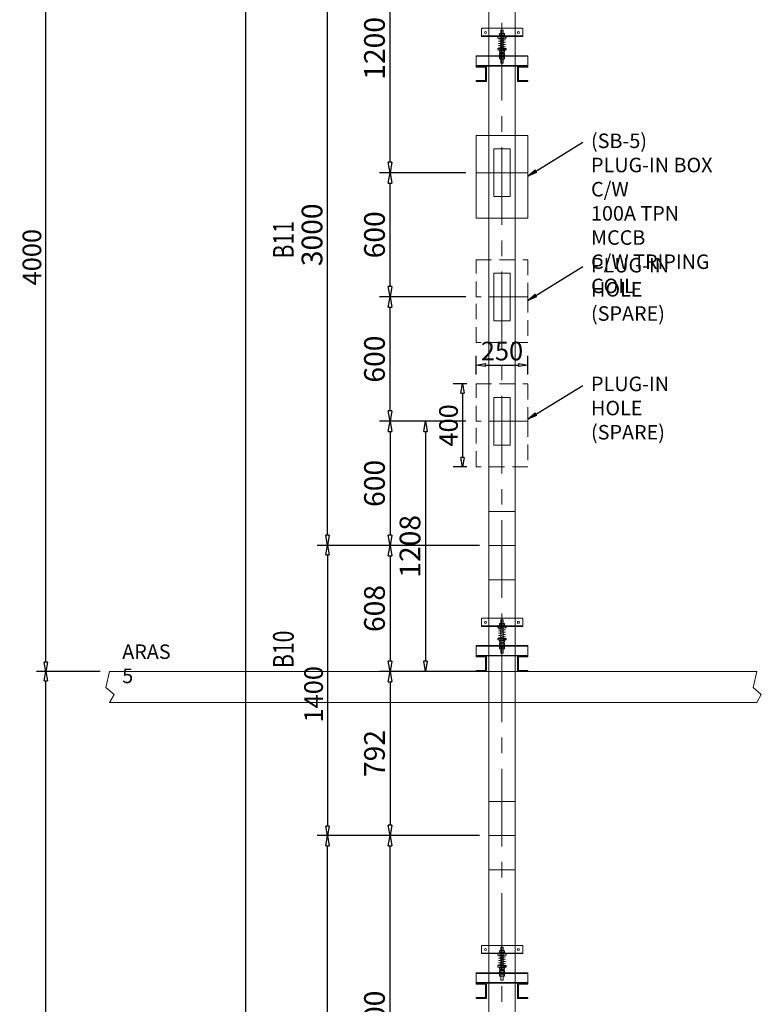
# Model space of a CAD drawing. Extents: x 32081 to 152431, y -8729 to 26797.
# Drawn here: x 38244 to 41826, y 16909 to 21662 of the extents above; entities that cross this region are included whole.
import ezdxf

# ---------------------------------------------------------------- set-up
doc = ezdxf.new("R2010")
doc.units = 0
doc.header["$LTSCALE"] = 300
doc.header["$MEASUREMENT"] = 0
doc.linetypes.add('CENTER', pattern=[2, 1.25, -0.25, 0.25, -0.25])
doc.linetypes.add('HIDDEN', pattern=[0.375, 0.25, -0.125])
doc.layers.get('0').update_dxf_attribs({"linetype": 'CONTINUOUS'})
doc.layers.get('Defpoints').update_dxf_attribs({"linetype": 'CONTINUOUS'})
for name, color, linetype in [('1BUSDUCT', 5, 'CONTINUOUS'), ('Building Layout', 7, 'CONTINUOUS'), ('DESCRIPTION', 7, 'CONTINUOUS')]:
    doc.layers.add(name, color=color, linetype=linetype)
doc.styles.add('ROMANS', font='romans', dxfattribs={"width": 0.75})
doc.dimstyles.get("Standard").update_dxf_attribs({"dimscale": 10, "dimtxt": 2, "dimasz": 1, "dimexe": 1, "dimexo": 1, "dimgap": 0.5, "dimtad": 1, "dimdec": 1, "dimzin": 0, "dimdsep": 46, "dimtxsty": 'ROMANS', "dimblk1": 'CLOSEDBLANK', "dimblk2": 'CLOSEDBLANK', "dimsah": 1, "dimcen": 1, "dimdle": 1, "dimclrd": 1, "dimclre": 1, "dimclrt": 2, "dimadec": 0, "dimazin": 0, "dimtfac": 1, "dimtdec": 1, "dimtofl": 0, "dimtmove": 2, "dimatfit": 3, "dimldrblk": 'CLOSEDBLANK', "dimfxl": 1, "dimtolj": 1, "dimtzin": 0, "dimarcsym": 0})

# ---------------------------------------------------------------- blocks, each defined once
blk = doc.blocks.new('_CLOSEDBLANK')
at = {"color": 0, "linetype": 'ByBlock'}
for p, q in [((-1, 0.167), (0, 0)), ((-1, 0.167), (-1, -0.167)), ((0, 0), (-1, -0.167))]:
    blk.add_line(p, q, dxfattribs=at)
blk = doc.blocks.new('*D151')
at = {"layer": '1BUSDUCT', "color": 8, "lineweight": -2, "transparency": 16777216}
for p, q in [((40464.9, 25123.1), (39289.9, 25123.1)), ((39334.9, 25078.1), (39334.9, 13096.5)), ((39334.9, -2832.1), (39334.9, 12749.4)), ((40228.4, -2877.1), (39289.9, -2877.1))]:
    blk.add_line(p, q, dxfattribs=at)
at = {"layer": 'Defpoints', "color": 0, "lineweight": 13, "transparency": 16777216}
for p in [(40509.9, 25123.1), (39334.9, -2877.1), (40273.4, -2877.1)]:
    blk.add_point(p, dxfattribs=at)
at = {"layer": '1BUSDUCT', "color": 8, "lineweight": -2, "transparency": 16777216, "xscale": 45, "yscale": 45, "zscale": 45}
for p, rotation in [((39334.9, 25123.1), 90), ((39334.9, -2877.1), 270)]:
    blk.add_blockref('_CLOSEDBLANK', p, dxfattribs=dict(at, rotation=rotation))
at = {"layer": '1BUSDUCT', "color": 2, "lineweight": 13, "transparency": 16777216, "insert": (39334.9, 12922.9), "char_height": 90, "attachment_point": 5, "rotation": 90, "style": 'ROMANS'}
blk.add_mtext('\\A1;28000', dxfattribs=at)
blk = doc.blocks.new('*D156')
at = {"layer": '1BUSDUCT', "color": 8, "lineweight": -2, "transparency": 16777216}
for p, q in [((38632.4, 18515.1), (38325.7, 18515.1)), ((38370.7, 14160.1), (38370.7, 18470.1)), ((38632.4, 14115.1), (38325.7, 14115.1))]:
    blk.add_line(p, q, dxfattribs=at)
at = {"layer": 'Defpoints', "color": 0, "lineweight": 13, "transparency": 16777216}
for p in [(38370.7, 18515.1), (38677.4, 18515.1), (38677.4, 14115.1)]:
    blk.add_point(p, dxfattribs=at)
at = {"layer": '1BUSDUCT', "color": 8, "lineweight": -2, "transparency": 16777216, "xscale": 45, "yscale": 45, "zscale": 45}
for p, rotation in [((38370.7, 18515.1), 90), ((38370.7, 14115.1), 270)]:
    blk.add_blockref('_CLOSEDBLANK', p, dxfattribs=dict(at, rotation=rotation))
at = {"layer": '1BUSDUCT', "color": 2, "lineweight": 13, "transparency": 16777216, "insert": (38303.2, 16315.1), "char_height": 90, "attachment_point": 5, "rotation": 90, "style": 'ROMANS'}
blk.add_mtext('\\A1;4400', dxfattribs=at)
blk = doc.blocks.new('*D157')
at = {"layer": '1BUSDUCT', "color": 8, "lineweight": -2, "transparency": 16777216}
for p, q in [((38632.4, 22515.1), (38325.7, 22515.1)), ((38370.7, 18560.1), (38370.7, 22470.1)), ((38632.4, 18515.1), (38325.7, 18515.1))]:
    blk.add_line(p, q, dxfattribs=at)
at = {"layer": 'Defpoints', "color": 0, "lineweight": 13, "transparency": 16777216}
for p in [(38370.7, 22515.1), (38677.4, 22515.1), (38677.4, 18515.1)]:
    blk.add_point(p, dxfattribs=at)
at = {"layer": '1BUSDUCT', "color": 8, "lineweight": -2, "transparency": 16777216, "xscale": 45, "yscale": 45, "zscale": 45}
for p, rotation in [((38370.7, 22515.1), 90), ((38370.7, 18515.1), 270)]:
    blk.add_blockref('_CLOSEDBLANK', p, dxfattribs=dict(at, rotation=rotation))
at = {"layer": '1BUSDUCT', "color": 2, "lineweight": 13, "transparency": 16777216, "insert": (38303.2, 20515.1), "char_height": 90, "attachment_point": 5, "rotation": 90, "style": 'ROMANS'}
blk.add_mtext('\\A1;4000', dxfattribs=at)
blk = doc.blocks.new('*D179')
at = {"layer": '1BUSDUCT', "color": 8, "lineweight": -2, "transparency": 16777216}
for p, q in [((40464.9, 19123.1), (39685.9, 19123.1)), ((39730.9, 19078.1), (39730.9, 17768.1)), ((40464.9, 17723.1), (39685.9, 17723.1))]:
    blk.add_line(p, q, dxfattribs=at)
at = {"layer": 'Defpoints', "color": 0, "lineweight": 13, "transparency": 16777216}
for p in [(40509.9, 19123.1), (39730.9, 17723.1), (40509.9, 17723.1)]:
    blk.add_point(p, dxfattribs=at)
at = {"layer": '1BUSDUCT', "color": 8, "lineweight": -2, "transparency": 16777216, "xscale": 45, "yscale": 45, "zscale": 45}
for p, rotation in [((39730.9, 19123.1), 90), ((39730.9, 17723.1), 270)]:
    blk.add_blockref('_CLOSEDBLANK', p, dxfattribs=dict(at, rotation=rotation))
at = {"layer": '1BUSDUCT', "color": 2, "lineweight": 13, "transparency": 16777216, "insert": (39663.4, 18405.1), "char_height": 90, "attachment_point": 5, "rotation": 90, "style": 'ROMANS'}
blk.add_mtext('\\A1;1400', dxfattribs=at)
blk = doc.blocks.new('*D180')
at = {"color": 8, "lineweight": -2, "transparency": 16777216}
for p, q in [((40459.9, 17723.1), (39680.9, 17723.1)), ((39730.9, 14773.1), (39730.9, 17673.1)), ((40459.9, 14723.1), (39680.9, 14723.1))]:
    blk.add_line(p, q, dxfattribs=at)
at = {"layer": 'Defpoints', "color": 0, "lineweight": 13, "transparency": 16777216}
for p in [(39730.9, 17723.1), (40509.9, 17723.1), (40509.9, 14723.1)]:
    blk.add_point(p, dxfattribs=at)
at = {"color": 8, "lineweight": -2, "transparency": 16777216, "xscale": 50, "yscale": 50, "zscale": 50}
for p, rotation in [((39730.9, 17723.1), 90), ((39730.9, 14723.1), 270)]:
    blk.add_blockref('_CLOSEDBLANK', p, dxfattribs=dict(at, rotation=rotation))
at = {"color": 2, "lineweight": 13, "transparency": 16777216, "insert": (39655.9, 16223.1), "char_height": 100, "attachment_point": 5, "rotation": 90, "style": 'ROMANS'}
blk.add_mtext('\\A1;3000', dxfattribs=at)
blk = doc.blocks.new('*D183')
at = {"color": 8, "lineweight": -2, "transparency": 16777216}
for p, q in [((40459.9, 17723.1), (39982.6, 17723.1)), ((40032.6, 15973.1), (40032.6, 17673.1)), ((40398.4, 15923.1), (39982.6, 15923.1))]:
    blk.add_line(p, q, dxfattribs=at)
at = {"layer": 'Defpoints', "color": 0, "lineweight": 13, "transparency": 16777216}
for p in [(40032.6, 17723.1), (40509.9, 17723.1), (40448.4, 15923.1)]:
    blk.add_point(p, dxfattribs=at)
at = {"color": 8, "lineweight": -2, "transparency": 16777216, "xscale": 50, "yscale": 50, "zscale": 50}
for p, rotation in [((40032.6, 17723.1), 90), ((40032.6, 15923.1), 270)]:
    blk.add_blockref('_CLOSEDBLANK', p, dxfattribs=dict(at, rotation=rotation))
at = {"color": 2, "lineweight": 13, "transparency": 16777216, "insert": (39957.6, 16823.1), "char_height": 100, "attachment_point": 5, "rotation": 90, "style": 'ROMANS'}
blk.add_mtext('\\A1;1800', dxfattribs=at)
blk = doc.blocks.new('*D184')
at = {"layer": '1BUSDUCT', "color": 8, "lineweight": -2, "transparency": 16777216}
for p, q in [((40448.4, 19948.1), (40448.4, 20039.4)), ((40698.4, 19948.1), (40698.4, 20039.4)), ((40493.4, 19994.4), (40653.4, 19994.4))]:
    blk.add_line(p, q, dxfattribs=at)
at = {"layer": 'Defpoints', "color": 0, "lineweight": 13, "transparency": 16777216}
for p in [(40698.4, 19994.4), (40448.4, 19903.1), (40698.4, 19903.1)]:
    blk.add_point(p, dxfattribs=at)
at = {"layer": '1BUSDUCT', "color": 8, "lineweight": -2, "transparency": 16777216, "xscale": 45, "yscale": 45, "zscale": 45, "rotation": 180}
blk.add_blockref('_CLOSEDBLANK', (40448.4, 19994.4), dxfattribs=at)
at = {"layer": '1BUSDUCT', "color": 8, "lineweight": -2, "transparency": 16777216, "xscale": 45, "yscale": 45, "zscale": 45}
blk.add_blockref('_CLOSEDBLANK', (40698.4, 19994.4), dxfattribs=at)
at = {"layer": '1BUSDUCT', "color": 2, "lineweight": 13, "transparency": 16777216, "insert": (40573.4, 20061.9), "char_height": 90, "attachment_point": 5, "style": 'ROMANS'}
blk.add_mtext('\\A1;250', dxfattribs=at)
blk = doc.blocks.new('*D185')
at = {"layer": '1BUSDUCT', "color": 8, "lineweight": -2, "transparency": 16777216}
for p, q in [((40403.4, 19903.1), (40337.5, 19903.1)), ((40382.5, 19858.1), (40382.5, 19548.1)), ((40403.4, 19503.1), (40337.5, 19503.1))]:
    blk.add_line(p, q, dxfattribs=at)
at = {"layer": 'Defpoints', "color": 0, "lineweight": 13, "transparency": 16777216}
for p in [(40448.4, 19903.1), (40382.5, 19503.1), (40448.4, 19503.1)]:
    blk.add_point(p, dxfattribs=at)
at = {"layer": '1BUSDUCT', "color": 8, "lineweight": -2, "transparency": 16777216, "xscale": 45, "yscale": 45, "zscale": 45}
for p, rotation in [((40382.5, 19903.1), 90), ((40382.5, 19503.1), 270)]:
    blk.add_blockref('_CLOSEDBLANK', p, dxfattribs=dict(at, rotation=rotation))
at = {"layer": '1BUSDUCT', "color": 2, "lineweight": 13, "transparency": 16777216, "insert": (40315, 19703.1), "char_height": 90, "attachment_point": 5, "rotation": 90, "style": 'ROMANS'}
blk.add_mtext('\\A1;400', dxfattribs=at)
blk = doc.blocks.new('*D186')
at = {"color": 8, "lineweight": -2, "transparency": 16777216}
for p, q in [((40459.9, 22123.1), (39680.9, 22123.1)), ((39730.9, 19173.1), (39730.9, 22073.1)), ((40459.9, 19123.1), (39680.9, 19123.1))]:
    blk.add_line(p, q, dxfattribs=at)
at = {"layer": 'Defpoints', "color": 0, "lineweight": 13, "transparency": 16777216}
for p in [(39730.9, 22123.1), (40509.9, 22123.1), (40509.9, 19123.1)]:
    blk.add_point(p, dxfattribs=at)
at = {"color": 8, "lineweight": -2, "transparency": 16777216, "xscale": 50, "yscale": 50, "zscale": 50}
for p, rotation in [((39730.9, 22123.1), 90), ((39730.9, 19123.1), 270)]:
    blk.add_blockref('_CLOSEDBLANK', p, dxfattribs=dict(at, rotation=rotation))
at = {"color": 2, "lineweight": 13, "transparency": 16777216, "insert": (39655.9, 20623.1), "char_height": 100, "attachment_point": 5, "rotation": 90, "style": 'ROMANS'}
blk.add_mtext('\\A1;3000', dxfattribs=at)
blk = doc.blocks.new('*D187')
at = {"color": 8, "lineweight": -2, "transparency": 16777216}
for p, q in [((40459.9, 22123.1), (39982.6, 22123.1)), ((40032.6, 20973.1), (40032.6, 22073.1)), ((40348.4, 20923.1), (39982.6, 20923.1))]:
    blk.add_line(p, q, dxfattribs=at)
at = {"layer": 'Defpoints', "color": 0, "lineweight": 13, "transparency": 16777216}
for p in [(40032.6, 22123.1), (40509.9, 22123.1), (40398.4, 20923.1)]:
    blk.add_point(p, dxfattribs=at)
at = {"color": 8, "lineweight": -2, "transparency": 16777216, "xscale": 50, "yscale": 50, "zscale": 50}
for p, rotation in [((40032.6, 22123.1), 90), ((40032.6, 20923.1), 270)]:
    blk.add_blockref('_CLOSEDBLANK', p, dxfattribs=dict(at, rotation=rotation))
at = {"color": 2, "lineweight": 13, "transparency": 16777216, "insert": (39957.6, 21523.1), "char_height": 100, "attachment_point": 5, "rotation": 90, "style": 'ROMANS'}
blk.add_mtext('\\A1;1200', dxfattribs=at)
blk = doc.blocks.new('*D188')
at = {"color": 8, "lineweight": -2, "transparency": 16777216}
for p, q in [((40398.4, 20323.1), (39982.6, 20323.1)), ((40032.6, 19773.1), (40032.6, 20273.1)), ((40398.4, 19723.1), (39982.6, 19723.1))]:
    blk.add_line(p, q, dxfattribs=at)
at = {"layer": 'Defpoints', "color": 0, "lineweight": 13, "transparency": 16777216}
for p in [(40032.6, 20323.1), (40448.4, 20323.1), (40448.4, 19723.1)]:
    blk.add_point(p, dxfattribs=at)
at = {"color": 8, "lineweight": -2, "transparency": 16777216, "xscale": 50, "yscale": 50, "zscale": 50}
for p, rotation in [((40032.6, 20323.1), 90), ((40032.6, 19723.1), 270)]:
    blk.add_blockref('_CLOSEDBLANK', p, dxfattribs=dict(at, rotation=rotation))
at = {"color": 2, "lineweight": 13, "transparency": 16777216, "insert": (39957.6, 20023.1), "char_height": 100, "attachment_point": 5, "rotation": 90, "style": 'ROMANS'}
blk.add_mtext('\\A1;600', dxfattribs=at)
blk = doc.blocks.new('*D189')
at = {"color": 8, "lineweight": -2, "transparency": 16777216}
for p, q in [((40398.4, 19723.1), (39982.6, 19723.1)), ((40032.6, 19673.1), (40032.6, 19173.1)), ((40459.9, 19123.1), (39982.6, 19123.1))]:
    blk.add_line(p, q, dxfattribs=at)
at = {"layer": 'Defpoints', "color": 0, "lineweight": 13, "transparency": 16777216}
for p in [(40448.4, 19723.1), (40032.6, 19123.1), (40509.9, 19123.1)]:
    blk.add_point(p, dxfattribs=at)
at = {"color": 8, "lineweight": -2, "transparency": 16777216, "xscale": 50, "yscale": 50, "zscale": 50}
for p, rotation in [((40032.6, 19723.1), 90), ((40032.6, 19123.1), 270)]:
    blk.add_blockref('_CLOSEDBLANK', p, dxfattribs=dict(at, rotation=rotation))
at = {"color": 2, "lineweight": 13, "transparency": 16777216, "insert": (39957.6, 19423.1), "char_height": 100, "attachment_point": 5, "rotation": 90, "style": 'ROMANS'}
blk.add_mtext('\\A1;600', dxfattribs=at)
blk = doc.blocks.new('*D192')
at = {"color": 8, "lineweight": -2, "transparency": 16777216}
for p, q in [((40459.9, 19123.1), (39982.6, 19123.1)), ((40032.6, 19073.1), (40032.6, 18565.1)), ((40459.9, 18515.1), (39982.6, 18515.1))]:
    blk.add_line(p, q, dxfattribs=at)
at = {"layer": 'Defpoints', "color": 0, "lineweight": 13, "transparency": 16777216}
for p in [(40509.9, 19123.1), (40032.6, 18515.1), (40509.9, 18515.1)]:
    blk.add_point(p, dxfattribs=at)
at = {"color": 8, "lineweight": -2, "transparency": 16777216, "xscale": 50, "yscale": 50, "zscale": 50}
for p, rotation in [((40032.6, 19123.1), 90), ((40032.6, 18515.1), 270)]:
    blk.add_blockref('_CLOSEDBLANK', p, dxfattribs=dict(at, rotation=rotation))
at = {"color": 2, "lineweight": 13, "transparency": 16777216, "insert": (39957.6, 18819.1), "char_height": 100, "attachment_point": 5, "rotation": 90, "style": 'ROMANS'}
blk.add_mtext('\\A1;608', dxfattribs=at)
blk = doc.blocks.new('*D193')
at = {"color": 8, "lineweight": -2, "transparency": 16777216}
for p, q in [((40459.9, 18515.1), (39982.6, 18515.1)), ((40032.6, 18465.1), (40032.6, 17773.1)), ((40459.9, 17723.1), (39982.6, 17723.1))]:
    blk.add_line(p, q, dxfattribs=at)
at = {"layer": 'Defpoints', "color": 0, "lineweight": 13, "transparency": 16777216}
for p in [(40509.9, 18515.1), (40032.6, 17723.1), (40509.9, 17723.1)]:
    blk.add_point(p, dxfattribs=at)
at = {"color": 8, "lineweight": -2, "transparency": 16777216, "xscale": 50, "yscale": 50, "zscale": 50}
for p, rotation in [((40032.6, 18515.1), 90), ((40032.6, 17723.1), 270)]:
    blk.add_blockref('_CLOSEDBLANK', p, dxfattribs=dict(at, rotation=rotation))
at = {"color": 2, "lineweight": 13, "transparency": 16777216, "insert": (39957.6, 18119.1), "char_height": 100, "attachment_point": 5, "rotation": 90, "style": 'ROMANS'}
blk.add_mtext('\\A1;792', dxfattribs=at)
blk = doc.blocks.new('*D194')
at = {"color": 8, "lineweight": -2, "transparency": 16777216}
for p, q in [((40398.4, 20923.1), (39982.6, 20923.1)), ((40032.6, 20373.1), (40032.6, 20873.1)), ((40398.4, 20323.1), (39982.6, 20323.1))]:
    blk.add_line(p, q, dxfattribs=at)
at = {"layer": 'Defpoints', "color": 0, "lineweight": 13, "transparency": 16777216}
for p in [(40032.6, 20923.1), (40448.4, 20923.1), (40448.4, 20323.1)]:
    blk.add_point(p, dxfattribs=at)
at = {"color": 8, "lineweight": -2, "transparency": 16777216, "xscale": 50, "yscale": 50, "zscale": 50}
for p, rotation in [((40032.6, 20923.1), 90), ((40032.6, 20323.1), 270)]:
    blk.add_blockref('_CLOSEDBLANK', p, dxfattribs=dict(at, rotation=rotation))
at = {"color": 2, "lineweight": 13, "transparency": 16777216, "insert": (39957.6, 20623.1), "char_height": 100, "attachment_point": 5, "rotation": 90, "style": 'ROMANS'}
blk.add_mtext('\\A1;600', dxfattribs=at)
blk = doc.blocks.new('*D63')
at = {"color": 8, "lineweight": -2, "transparency": 16777216}
for p, q in [((40398.4, 19723.1), (40154.1, 19723.1)), ((40204.1, 19673.1), (40204.1, 18565.1)), ((40459.9, 18515.1), (40154.1, 18515.1))]:
    blk.add_line(p, q, dxfattribs=at)
at = {"layer": 'Defpoints', "color": 0, "lineweight": 13, "transparency": 16777216}
for p in [(40448.4, 19723.1), (40204.1, 18515.1), (40509.9, 18515.1)]:
    blk.add_point(p, dxfattribs=at)
at = {"color": 8, "lineweight": -2, "transparency": 16777216, "xscale": 50, "yscale": 50, "zscale": 50}
for p, rotation in [((40204.1, 19723.1), 90), ((40204.1, 18515.1), 270)]:
    blk.add_blockref('_CLOSEDBLANK', p, dxfattribs=dict(at, rotation=rotation))
at = {"color": 2, "lineweight": 13, "transparency": 16777216, "insert": (40129.1, 19119.1), "char_height": 100, "attachment_point": 5, "rotation": 90, "style": 'ROMANS'}
blk.add_mtext('\\A1;1208', dxfattribs=at)

msp = doc.modelspace()

# ---------------------------------------------------------------- linework, layer by layer
at = {"layer": '1BUSDUCT', "lineweight": 13}
for p, q in [((40509.9, -2077.1), (40509.9, 25123.1)), ((40636.9, -2077.1), (40636.9, 25123.1)), ((40636.9, 20923.1), (40509.9, 20923.1)), ((40636.9, 20323.1), (40509.9, 20323.1)), ((40636.9, 19723.1), (40509.9, 19723.1))]:
    msp.add_line(p, q, dxfattribs=at)
at = {"layer": '1BUSDUCT', "color": 8, "linetype": 'CENTER', "lineweight": 13}
msp.add_line((40573.4, -2129.3), (40573.4, 25123.1), dxfattribs=at)
at = {"layer": '1BUSDUCT', "color": 2, "lineweight": 13}
for p, q in [((40674.4, 21583.1), (40474.4, 21583.1)), ((40698.4, 21484.9), (40448.4, 21484.9)), ((40698.4, 21440.9), (40448.4, 21440.9)), ((40674.4, 18735.3), (40474.4, 18735.3)), ((40698.4, 18637.1), (40448.4, 18637.1)), ((40698.4, 18593.1), (40448.4, 18593.1)), ((40674.4, 17156.1), (40474.4, 17156.1)), ((40698.4, 17057.9), (40448.4, 17057.9)), ((40698.4, 17013.9), (40448.4, 17013.9))]:
    msp.add_line(p, q, dxfattribs=at)
for points in [[(40674.4, 21615.1, 0.414214), (40669.4, 21620.1), (40479.4, 21620.1, 0.414214), (40474.4, 21615.1), (40474.4, 21580.1), (40674.4, 21580.1), (40674.4, 21615.1)], [(40674.4, 18767.3, 0.414214), (40669.4, 18772.3), (40479.4, 18772.3, 0.414214), (40474.4, 18767.3), (40474.4, 18732.3), (40674.4, 18732.3), (40674.4, 18767.3)], [(40674.4, 17188.1, 0.414214), (40669.4, 17193.1), (40479.4, 17193.1, 0.414214), (40474.4, 17188.1), (40474.4, 17153.1), (40674.4, 17153.1), (40674.4, 17188.1)]]:
    msp.add_lwpolyline(points, format="xyb", dxfattribs=at)
at = {"layer": '1BUSDUCT', "color": 8, "lineweight": 13}
for points in [[(40560.4, 21585.7), (40586.4, 21585.7), (40586.4, 21583.7), (40560.4, 21583.7), (40560.4, 21585.7)], [(40560.4, 21512.9), (40586.4, 21512.9), (40586.4, 21514.9), (40560.4, 21514.9), (40560.4, 21512.9)], [(40560.4, 21489.9), (40586.4, 21489.9), (40586.4, 21487.9), (40560.4, 21487.9), (40560.4, 21489.9)], [(40560.4, 21482.9), (40586.4, 21482.9), (40586.4, 21484.9), (40560.4, 21484.9), (40560.4, 21482.9)], [(40561.4, 21480.9), (40585.4, 21480.9), (40585.4, 21482.9), (40561.4, 21482.9), (40561.4, 21480.9)], [(40560.4, 18738), (40586.4, 18738), (40586.4, 18736), (40560.4, 18736), (40560.4, 18738)], [(40560.4, 18665.2), (40586.4, 18665.2), (40586.4, 18667.2), (40560.4, 18667.2), (40560.4, 18665.2)], [(40560.4, 18642.1), (40586.4, 18642.1), (40586.4, 18640.1), (40560.4, 18640.1), (40560.4, 18642.1)], [(40560.4, 18635.1), (40586.4, 18635.1), (40586.4, 18637.1), (40560.4, 18637.1), (40560.4, 18635.1)], [(40561.4, 18633.1), (40585.4, 18633.1), (40585.4, 18635.1), (40561.4, 18635.1), (40561.4, 18633.1)], [(40560.4, 17158.8), (40586.4, 17158.8), (40586.4, 17156.8), (40560.4, 17156.8), (40560.4, 17158.8)], [(40560.4, 17086), (40586.4, 17086), (40586.4, 17088), (40560.4, 17088), (40560.4, 17086)], [(40560.4, 17062.9), (40586.4, 17062.9), (40586.4, 17060.9), (40560.4, 17060.9), (40560.4, 17062.9)], [(40560.4, 17055.9), (40586.4, 17055.9), (40586.4, 17057.9), (40560.4, 17057.9), (40560.4, 17055.9)], [(40561.4, 17053.9), (40585.4, 17053.9), (40585.4, 17055.9), (40561.4, 17055.9), (40561.4, 17053.9)]]:
    msp.add_lwpolyline(points, close=True, dxfattribs=at)
at = {"layer": '1BUSDUCT', "color": 2, "lineweight": 13}
for points in [[(40579.4, 21611.4), (40579.4, 21451.5), (40567.4, 21451.5), (40567.4, 21611.4), (40579.4, 21611.4)], [(40448.4, 21437.9), (40698.4, 21437.9), (40698.4, 21487.9), (40448.4, 21487.9), (40448.4, 21437.9)], [(40579.4, 18763.7), (40579.4, 18603.7), (40567.4, 18603.7), (40567.4, 18763.7), (40579.4, 18763.7)], [(40448.4, 18590.1), (40698.4, 18590.1), (40698.4, 18640.1), (40448.4, 18640.1), (40448.4, 18590.1)], [(40579.4, 17184.5), (40579.4, 17024.5), (40567.4, 17024.5), (40567.4, 17184.5), (40579.4, 17184.5)], [(40448.4, 17010.9), (40698.4, 17010.9), (40698.4, 17060.9), (40448.4, 17060.9), (40448.4, 17010.9)]]:
    msp.add_lwpolyline(points, dxfattribs=at)
at = {"layer": '1BUSDUCT', "lineweight": 13}
for points in [[(40590.4, 21574.9), (40556.4, 21569.4), (40590.4, 21563.9), (40556.4, 21558.4), (40590.4, 21552.9), (40556.4, 21547.4), (40590.4, 21541.9), (40556.4, 21536.4), (40590.4, 21530.9), (40556.4, 21525.4), (40590.4, 21518)], [(40533.4, 20808.1), (40533.4, 21038.1), (40613.4, 21038.1), (40613.4, 20808.1), (40533.4, 20808.1)], [(40533.4, 20208.1), (40533.4, 20438.1), (40613.4, 20438.1), (40613.4, 20208.1), (40533.4, 20208.1)], [(40533.4, 19608.1), (40533.4, 19838.1), (40613.4, 19838.1), (40613.4, 19608.1), (40533.4, 19608.1)], [(40590.4, 18727.2), (40556.4, 18721.7), (40590.4, 18716.2), (40556.4, 18710.7), (40590.4, 18705.2), (40556.4, 18699.7), (40590.4, 18694.2), (40556.4, 18688.7), (40590.4, 18683.2), (40556.4, 18677.7), (40590.4, 18670.2)], [(40590.4, 17148), (40556.4, 17142.5), (40590.4, 17137), (40556.4, 17131.5), (40590.4, 17126), (40556.4, 17120.5), (40590.4, 17115), (40556.4, 17109.5), (40590.4, 17104), (40556.4, 17098.5), (40590.4, 17091)]]:
    msp.add_lwpolyline(points, dxfattribs=at)
at = {"layer": '1BUSDUCT', "color": 7, "lineweight": 13}
for points in [[(40448.4, 21437.9), (40498.4, 21437.9), (40498.4, 21362.9), (40448.4, 21362.9), (40448.4, 21367.9), (40493.4, 21367.9), (40493.4, 21432.9), (40448.4, 21432.9)], [(40698.4, 21437.9), (40648.4, 21437.9), (40648.4, 21362.9), (40698.4, 21362.9), (40698.4, 21367.9), (40653.4, 21367.9), (40653.4, 21432.9), (40698.4, 21432.9)], [(40448.4, 18590.1), (40498.4, 18590.1), (40498.4, 18515.1), (40448.4, 18515.1), (40448.4, 18520.1), (40493.4, 18520.1), (40493.4, 18585.1), (40448.4, 18585.1)], [(40698.4, 18590.1), (40648.4, 18590.1), (40648.4, 18515.1), (40698.4, 18515.1), (40698.4, 18520.1), (40653.4, 18520.1), (40653.4, 18585.1), (40698.4, 18585.1)], [(40448.4, 17010.9), (40498.4, 17010.9), (40498.4, 16935.9), (40448.4, 16935.9), (40448.4, 16940.9), (40493.4, 16940.9), (40493.4, 17005.9), (40448.4, 17005.9)], [(40698.4, 17010.9), (40648.4, 17010.9), (40648.4, 16935.9), (40698.4, 16935.9), (40698.4, 16940.9), (40653.4, 16940.9), (40653.4, 17005.9), (40698.4, 17005.9)]]:
    msp.add_lwpolyline(points, close=True, dxfattribs=at)
for points in [[(40698.4, 20923.1), (40448.4, 20923.1), (40448.4, 21103.1), (40698.4, 21103.1), (40698.4, 20923.1), (40698.4, 20703.1), (40448.4, 20703.1), (40448.4, 20923.1)], [(40509.9, 19123.1), (40509.9, 18958.1), (40636.9, 18958.1), (40636.9, 19123.1), (40509.9, 19123.1), (40509.9, 19288.1), (40636.9, 19288.1), (40636.9, 19123.1)], [(38677.4, 18515.1), (41803.5, 18515.1), (41786.3, 18437.5), (41825.7, 18404.7), (41803.5, 18365.1), (38677.4, 18365.1), (38699.7, 18404.7), (38660.2, 18437.5), (38677.4, 18515.1)], [(40509.9, 17723.1), (40509.9, 17558.1), (40636.9, 17558.1), (40636.9, 17723.1), (40509.9, 17723.1), (40509.9, 17888.1), (40636.9, 17888.1), (40636.9, 17723.1)]]:
    msp.add_lwpolyline(points, dxfattribs=at)
at = {"layer": '1BUSDUCT', "color": 8, "linetype": 'HIDDEN', "lineweight": 13}
for points in [[(40698.4, 20323.1), (40448.4, 20323.1), (40448.4, 20503.1), (40698.4, 20503.1), (40698.4, 20323.1), (40698.4, 20103.1), (40448.4, 20103.1), (40448.4, 20323.1)], [(40698.4, 19723.1), (40448.4, 19723.1), (40448.4, 19903.1), (40698.4, 19903.1), (40698.4, 19723.1), (40698.4, 19503.1), (40448.4, 19503.1), (40448.4, 19723.1)]]:
    msp.add_lwpolyline(points, dxfattribs=at)
at = {"layer": '1BUSDUCT', "color": 7, "lineweight": 13}
for centre in [(40494.4, 21600.1), (40652.4, 21600.1), (40494.4, 18752.3), (40652.4, 18752.3), (40494.4, 17173.1), (40652.4, 17173.1)]:
    msp.add_circle(centre, 4.75, dxfattribs=at)
at = {"layer": 'Building Layout', "lineweight": 13}
for p, q in [((40591.4, 21580.1), (40555.4, 21580.1)), ((40591.4, 18732.3), (40555.4, 18732.3)), ((40591.4, 17153.1), (40555.4, 17153.1))]:
    msp.add_line(p, q, dxfattribs=at)
for points in [[(40593.9, 21580.1), (40593.9, 21573.1), (40591.4, 21573.1), (40591.4, 21573.1), (40578.4, 21573.1), (40578.4, 21573.1), (40568.4, 21573.1), (40568.4, 21573.1), (40555.4, 21573.1), (40555.4, 21573.1), (40552.9, 21573.1), (40552.9, 21580.1)], [(40593.9, 21522.5), (40593.9, 21515.5), (40591.4, 21515.5), (40591.4, 21515.5), (40578.4, 21515.5), (40578.4, 21515.5), (40568.4, 21515.5), (40568.4, 21515.5), (40555.4, 21515.5), (40555.4, 21515.5), (40552.9, 21515.5), (40552.9, 21522.5)], [(40593.9, 18732.3), (40593.9, 18725.3), (40591.4, 18725.3), (40591.4, 18725.3), (40578.4, 18725.3), (40578.4, 18725.3), (40568.4, 18725.3), (40568.4, 18725.3), (40555.4, 18725.3), (40555.4, 18725.3), (40552.9, 18725.3), (40552.9, 18732.3)], [(40593.9, 18674.7), (40593.9, 18667.7), (40591.4, 18667.7), (40591.4, 18667.7), (40578.4, 18667.7), (40578.4, 18667.7), (40568.4, 18667.7), (40568.4, 18667.7), (40555.4, 18667.7), (40555.4, 18667.7), (40552.9, 18667.7), (40552.9, 18674.7)], [(40593.9, 17153.1), (40593.9, 17146.1), (40591.4, 17146.1), (40591.4, 17146.1), (40578.4, 17146.1), (40578.4, 17146.1), (40568.4, 17146.1), (40568.4, 17146.1), (40555.4, 17146.1), (40555.4, 17146.1), (40552.9, 17146.1), (40552.9, 17153.1)], [(40593.9, 17095.5), (40593.9, 17088.5), (40591.4, 17088.5), (40591.4, 17088.5), (40578.4, 17088.5), (40578.4, 17088.5), (40568.4, 17088.5), (40568.4, 17088.5), (40555.4, 17088.5), (40555.4, 17088.5), (40552.9, 17088.5), (40552.9, 17095.5)]]:
    msp.add_lwpolyline(points, close=True, dxfattribs=at)
for points in [[(40567.6, 21592.9, 0.414214), (40565.6, 21594.9), (40563.8, 21594.9, 0.414214), (40561.8, 21592.9), (40561.8, 21587.7, 0.414214), (40563.8, 21585.7), (40565.6, 21585.7, 0.414214), (40567.6, 21587.7)], [(40581.1, 21594.9), (40569.6, 21594.9, 0.414214), (40567.6, 21592.9), (40567.6, 21587.7, 0.414214), (40569.6, 21585.7), (40577.1, 21585.7, 0.414214), (40579.1, 21587.7), (40579.1, 21592.9, 0.414214), (40577.1, 21594.9), (40563.8, 21594.9)], [(40579.1, 21592.9, -0.414214), (40581.1, 21594.9), (40582.9, 21594.9, -0.414214), (40584.9, 21592.9), (40584.9, 21587.7, -0.414214), (40582.9, 21585.7), (40581.1, 21585.7, -0.414214), (40579.1, 21587.7)], [(40567.6, 21505.7, -0.414214), (40565.6, 21503.7), (40563.8, 21503.7, -0.414214), (40561.8, 21505.7), (40561.8, 21510.9, -0.414214), (40563.8, 21512.9), (40565.6, 21512.9, -0.414214), (40567.6, 21510.9)], [(40567.6, 21497.1, 0.414214), (40565.6, 21499.1), (40563.8, 21499.1, 0.414214), (40561.8, 21497.1), (40561.8, 21491.9, 0.414214), (40563.8, 21489.9), (40565.6, 21489.9, 0.414214), (40567.6, 21491.9)], [(40581.1, 21503.7), (40569.6, 21503.7, -0.414214), (40567.6, 21505.7), (40567.6, 21510.9, -0.414214), (40569.6, 21512.9), (40577.1, 21512.9, -0.414214), (40579.1, 21510.9), (40579.1, 21505.7, -0.414214), (40577.1, 21503.7), (40563.8, 21503.7)], [(40581.1, 21499.1), (40569.6, 21499.1, 0.414214), (40567.6, 21497.1), (40567.6, 21491.9, 0.414214), (40569.6, 21489.9), (40577.1, 21489.9, 0.414214), (40579.1, 21491.9), (40579.1, 21497.1, 0.414214), (40577.1, 21499.1), (40563.8, 21499.1)], [(40579.1, 21505.7, 0.414214), (40581.1, 21503.7), (40582.9, 21503.7, 0.414214), (40584.9, 21505.7), (40584.9, 21510.9, 0.414214), (40582.9, 21512.9), (40581.1, 21512.9, 0.414214), (40579.1, 21510.9)], [(40579.1, 21497.1, -0.414214), (40581.1, 21499.1), (40582.9, 21499.1, -0.414214), (40584.9, 21497.1), (40584.9, 21491.9, -0.414214), (40582.9, 21489.9), (40581.1, 21489.9, -0.414214), (40579.1, 21491.9)], [(40567.6, 21473.5, -0.414214), (40565.6, 21471.5), (40563.8, 21471.5, -0.414214), (40561.8, 21473.5), (40561.8, 21478.7, -0.414214), (40563.8, 21480.7), (40565.6, 21480.7, -0.414214), (40567.6, 21478.7)], [(40581.1, 21471.5), (40569.6, 21471.5, -0.414214), (40567.6, 21473.5), (40567.6, 21478.7, -0.414214), (40569.6, 21480.7), (40577.1, 21480.7, -0.414214), (40579.1, 21478.7), (40579.1, 21473.5, -0.414214), (40577.1, 21471.5), (40563.8, 21471.5)], [(40579.1, 21473.5, 0.414214), (40581.1, 21471.5), (40582.9, 21471.5, 0.414214), (40584.9, 21473.5), (40584.9, 21478.7, 0.414214), (40582.9, 21480.7), (40581.1, 21480.7, 0.414214), (40579.1, 21478.7)], [(40567.6, 18745.2, 0.414214), (40565.6, 18747.2), (40563.8, 18747.2, 0.414214), (40561.8, 18745.2), (40561.8, 18740, 0.414214), (40563.8, 18738), (40565.6, 18738, 0.414214), (40567.6, 18740)], [(40581.1, 18747.2), (40569.6, 18747.2, 0.414214), (40567.6, 18745.2), (40567.6, 18740, 0.414214), (40569.6, 18738), (40577.1, 18738, 0.414214), (40579.1, 18740), (40579.1, 18745.2, 0.414214), (40577.1, 18747.2), (40563.8, 18747.2)], [(40579.1, 18745.2, -0.414214), (40581.1, 18747.2), (40582.9, 18747.2, -0.414214), (40584.9, 18745.2), (40584.9, 18740, -0.414214), (40582.9, 18738), (40581.1, 18738, -0.414214), (40579.1, 18740)], [(40567.6, 18658, -0.414214), (40565.6, 18656), (40563.8, 18656, -0.414214), (40561.8, 18658), (40561.8, 18663.2, -0.414214), (40563.8, 18665.2), (40565.6, 18665.2, -0.414214), (40567.6, 18663.2)], [(40567.6, 18649.3, 0.414214), (40565.6, 18651.3), (40563.8, 18651.3, 0.414214), (40561.8, 18649.3), (40561.8, 18644.1, 0.414214), (40563.8, 18642.1), (40565.6, 18642.1, 0.414214), (40567.6, 18644.1)], [(40567.6, 18625.7, -0.414214), (40565.6, 18623.7), (40563.8, 18623.7, -0.414214), (40561.8, 18625.7), (40561.8, 18630.9, -0.414214), (40563.8, 18632.9), (40565.6, 18632.9, -0.414214), (40567.6, 18630.9)], [(40581.1, 18656), (40569.6, 18656, -0.414214), (40567.6, 18658), (40567.6, 18663.2, -0.414214), (40569.6, 18665.2), (40577.1, 18665.2, -0.414214), (40579.1, 18663.2), (40579.1, 18658, -0.414214), (40577.1, 18656), (40563.8, 18656)], [(40581.1, 18651.3), (40569.6, 18651.3, 0.414214), (40567.6, 18649.3), (40567.6, 18644.1, 0.414214), (40569.6, 18642.1), (40577.1, 18642.1, 0.414214), (40579.1, 18644.1), (40579.1, 18649.3, 0.414214), (40577.1, 18651.3), (40563.8, 18651.3)], [(40581.1, 18623.7), (40569.6, 18623.7, -0.414214), (40567.6, 18625.7), (40567.6, 18630.9, -0.414214), (40569.6, 18632.9), (40577.1, 18632.9, -0.414214), (40579.1, 18630.9), (40579.1, 18625.7, -0.414214), (40577.1, 18623.7), (40563.8, 18623.7)], [(40579.1, 18658, 0.414214), (40581.1, 18656), (40582.9, 18656, 0.414214), (40584.9, 18658), (40584.9, 18663.2, 0.414214), (40582.9, 18665.2), (40581.1, 18665.2, 0.414214), (40579.1, 18663.2)], [(40579.1, 18649.3, -0.414214), (40581.1, 18651.3), (40582.9, 18651.3, -0.414214), (40584.9, 18649.3), (40584.9, 18644.1, -0.414214), (40582.9, 18642.1), (40581.1, 18642.1, -0.414214), (40579.1, 18644.1)], [(40579.1, 18625.7, 0.414214), (40581.1, 18623.7), (40582.9, 18623.7, 0.414214), (40584.9, 18625.7), (40584.9, 18630.9, 0.414214), (40582.9, 18632.9), (40581.1, 18632.9, 0.414214), (40579.1, 18630.9)], [(40567.6, 17166, 0.414214), (40565.6, 17168), (40563.8, 17168, 0.414214), (40561.8, 17166), (40561.8, 17160.8, 0.414214), (40563.8, 17158.8), (40565.6, 17158.8, 0.414214), (40567.6, 17160.8)], [(40581.1, 17168), (40569.6, 17168, 0.414214), (40567.6, 17166), (40567.6, 17160.8, 0.414214), (40569.6, 17158.8), (40577.1, 17158.8, 0.414214), (40579.1, 17160.8), (40579.1, 17166, 0.414214), (40577.1, 17168), (40563.8, 17168)], [(40579.1, 17166, -0.414214), (40581.1, 17168), (40582.9, 17168, -0.414214), (40584.9, 17166), (40584.9, 17160.8, -0.414214), (40582.9, 17158.8), (40581.1, 17158.8, -0.414214), (40579.1, 17160.8)], [(40567.6, 17078.8, -0.414214), (40565.6, 17076.8), (40563.8, 17076.8, -0.414214), (40561.8, 17078.8), (40561.8, 17084, -0.414214), (40563.8, 17086), (40565.6, 17086, -0.414214), (40567.6, 17084)], [(40567.6, 17070.1, 0.414214), (40565.6, 17072.1), (40563.8, 17072.1, 0.414214), (40561.8, 17070.1), (40561.8, 17064.9, 0.414214), (40563.8, 17062.9), (40565.6, 17062.9, 0.414214), (40567.6, 17064.9)], [(40581.1, 17076.8), (40569.6, 17076.8, -0.414214), (40567.6, 17078.8), (40567.6, 17084, -0.414214), (40569.6, 17086), (40577.1, 17086, -0.414214), (40579.1, 17084), (40579.1, 17078.8, -0.414214), (40577.1, 17076.8), (40563.8, 17076.8)], [(40581.1, 17072.1), (40569.6, 17072.1, 0.414214), (40567.6, 17070.1), (40567.6, 17064.9, 0.414214), (40569.6, 17062.9), (40577.1, 17062.9, 0.414214), (40579.1, 17064.9), (40579.1, 17070.1, 0.414214), (40577.1, 17072.1), (40563.8, 17072.1)], [(40579.1, 17078.8, 0.414214), (40581.1, 17076.8), (40582.9, 17076.8, 0.414214), (40584.9, 17078.8), (40584.9, 17084, 0.414214), (40582.9, 17086), (40581.1, 17086, 0.414214), (40579.1, 17084)], [(40579.1, 17070.1, -0.414214), (40581.1, 17072.1), (40582.9, 17072.1, -0.414214), (40584.9, 17070.1), (40584.9, 17064.9, -0.414214), (40582.9, 17062.9), (40581.1, 17062.9, -0.414214), (40579.1, 17064.9)], [(40567.6, 17046.5, -0.414214), (40565.6, 17044.5), (40563.8, 17044.5, -0.414214), (40561.8, 17046.5), (40561.8, 17051.7, -0.414214), (40563.8, 17053.7), (40565.6, 17053.7, -0.414214), (40567.6, 17051.7)], [(40581.1, 17044.5), (40569.6, 17044.5, -0.414214), (40567.6, 17046.5), (40567.6, 17051.7, -0.414214), (40569.6, 17053.7), (40577.1, 17053.7, -0.414214), (40579.1, 17051.7), (40579.1, 17046.5, -0.414214), (40577.1, 17044.5), (40563.8, 17044.5)], [(40579.1, 17046.5, 0.414214), (40581.1, 17044.5), (40582.9, 17044.5, 0.414214), (40584.9, 17046.5), (40584.9, 17051.7, 0.414214), (40582.9, 17053.7), (40581.1, 17053.7, 0.414214), (40579.1, 17051.7)]]:
    msp.add_lwpolyline(points, format="xyb", dxfattribs=at)

# ---------------------------------------------------------------- texts
at = {"layer": '1BUSDUCT', "color": 6, "lineweight": 13, "insert": (41003.3, 21111.8), "char_height": 70, "attachment_point": 1, "style": 'ROMANS'}
msp.add_mtext('{\\A1;(SB-5)\\PPLUG-IN BOX C/W\\P100A TPN MCCB\\PC/W TRIPING COIL}', dxfattribs=at)
at = {"layer": '1BUSDUCT', "color": 2, "lineweight": 13, "char_height": 70, "attachment_point": 1, "style": 'ROMANS'}
for s, insert in [('\\A1;PLUG-IN HOLE\\P(SPARE)', (41003.3, 20511.6)), ('\\A1;PLUG-IN HOLE\\P(SPARE)', (41003.3, 19938.5)), ('\\A1;ARAS 5', (38739.4, 18645.7))]:
    msp.add_mtext(s, dxfattribs=dict(at, insert=insert))
at = {"layer": 'DESCRIPTION', "color": 6, "lineweight": 13, "style": 'ROMANS', "width": 0.75}
for s, p in [('B11', (39567.8, 20508.7)), ('B10', (39567.8, 18531.7))]:
    msp.add_text(s, height=100, rotation=90, dxfattribs=at).set_placement(p)

# ---------------------------------------------------------------- dimensions: what is measured, and where the dimension line sits
at = {"lineweight": 13}
for base, p1, p2, picture, middle in [((39730.9, 22123.1), (40509.9, 19123.1), (40509.9, 22123.1), '*D186', (39655.9, 20623.1)), ((40032.6, 22123.1), (40398.4, 20923.1), (40509.9, 22123.1), '*D187', (39957.6, 21523.1)), ((40032.6, 20923.1), (40448.4, 20323.1), (40448.4, 20923.1), '*D194', (39957.6, 20623.1)), ((40032.6, 20323.1), (40448.4, 19723.1), (40448.4, 20323.1), '*D188', (39957.6, 20023.1)), ((40032.6, 19123.1), (40448.4, 19723.1), (40509.9, 19123.1), '*D189', (39957.6, 19423.1)), ((40204.1, 18515.1), (40448.4, 19723.1), (40509.9, 18515.1), '*D63', (40129.1, 19119.1)), ((40032.6, 18515.1), (40509.9, 19123.1), (40509.9, 18515.1), '*D192', (39957.6, 18819.1)), ((40032.6, 17723.1), (40509.9, 18515.1), (40509.9, 17723.1), '*D193', (39957.6, 18119.1)), ((39730.9, 17723.1), (40509.9, 14723.1), (40509.9, 17723.1), '*D180', (39655.9, 16223.1)), ((40032.6, 17723.1), (40448.4, 15923.1), (40509.9, 17723.1), '*D183', (39957.6, 16823.1))]:
    dim = msp.add_linear_dim(base=base, p1=p1, p2=p2, angle=90, dimstyle='Standard', override={"dimscale": 50, "dimdec": 0, "dimclrd": 8, "dimclre": 8, "dimtdec": 0}, dxfattribs=at)
    dim.commit()
    dim.dimension.update_dxf_attribs({"geometry": picture, "text_midpoint": middle})
at = {"layer": '1BUSDUCT', "lineweight": 13}
for base, p1, p2, picture, middle in [((39334.9, -2877.1), (40509.9, 25123.1), (40273.4, -2877.1), '*D151', (39334.9, 12922.9)), ((39730.9, 17723.1), (40509.9, 19123.1), (40509.9, 17723.1), '*D179', (39663.4, 18405.1))]:
    dim = msp.add_linear_dim(base=base, p1=p1, p2=p2, angle=90, dimstyle='Standard', override={"dimscale": 45, "dimdec": 0, "dimclrd": 8, "dimclre": 8, "dimtdec": 0, "dimfxl": 50}, dxfattribs=at)
    dim.commit()
    dim.dimension.update_dxf_attribs({"geometry": picture, "text_midpoint": middle, "dimtype": 160})
for base, p1, p2, picture, middle in [((38370.7, 22515.1), (38677.4, 18515.1), (38677.4, 22515.1), '*D157', (38303.2, 20515.1)), ((40382.5, 19503.1), (40448.4, 19903.1), (40448.4, 19503.1), '*D185', (40315, 19703.1)), ((38370.7, 18515.1), (38677.4, 14115.1), (38677.4, 18515.1), '*D156', (38303.2, 16315.1))]:
    dim = msp.add_linear_dim(base=base, p1=p1, p2=p2, angle=90, dimstyle='Standard', override={"dimscale": 45, "dimdec": 0, "dimclrd": 8, "dimclre": 8, "dimtdec": 0, "dimfxl": 50}, dxfattribs=at)
    dim.commit()
    dim.dimension.update_dxf_attribs({"geometry": picture, "text_midpoint": middle})
dim = msp.add_linear_dim(base=(40698.4, 19994.4), p1=(40448.4, 19903.1), p2=(40698.4, 19903.1), dimstyle='Standard', override={"dimscale": 45, "dimdec": 0, "dimclrd": 8, "dimclre": 8, "dimtdec": 0, "dimfxl": 50}, dxfattribs=at)
dim.commit()
dim.dimension.update_dxf_attribs({"geometry": '*D184', "text_midpoint": (40573.4, 20061.9)})

# ---------------------------------------------------------------- leaders
at = {"layer": '1BUSDUCT', "color": 1, "lineweight": 13}
for points in [[(40698.4, 20906.8), (40963.3, 21069.6)], [(40698.4, 20306.6), (40963.3, 20469.4)], [(40698.4, 19733.4), (40963.3, 19896.2)]]:
    msp.add_leader(points, dimstyle='Standard', override={"dimscale": 45, "dimdec": 0, "dimclrd": 8, "dimclre": 8, "dimtdec": 0, "dimfxl": 50}, dxfattribs=at)

doc.saveas('drawing.dxf')
